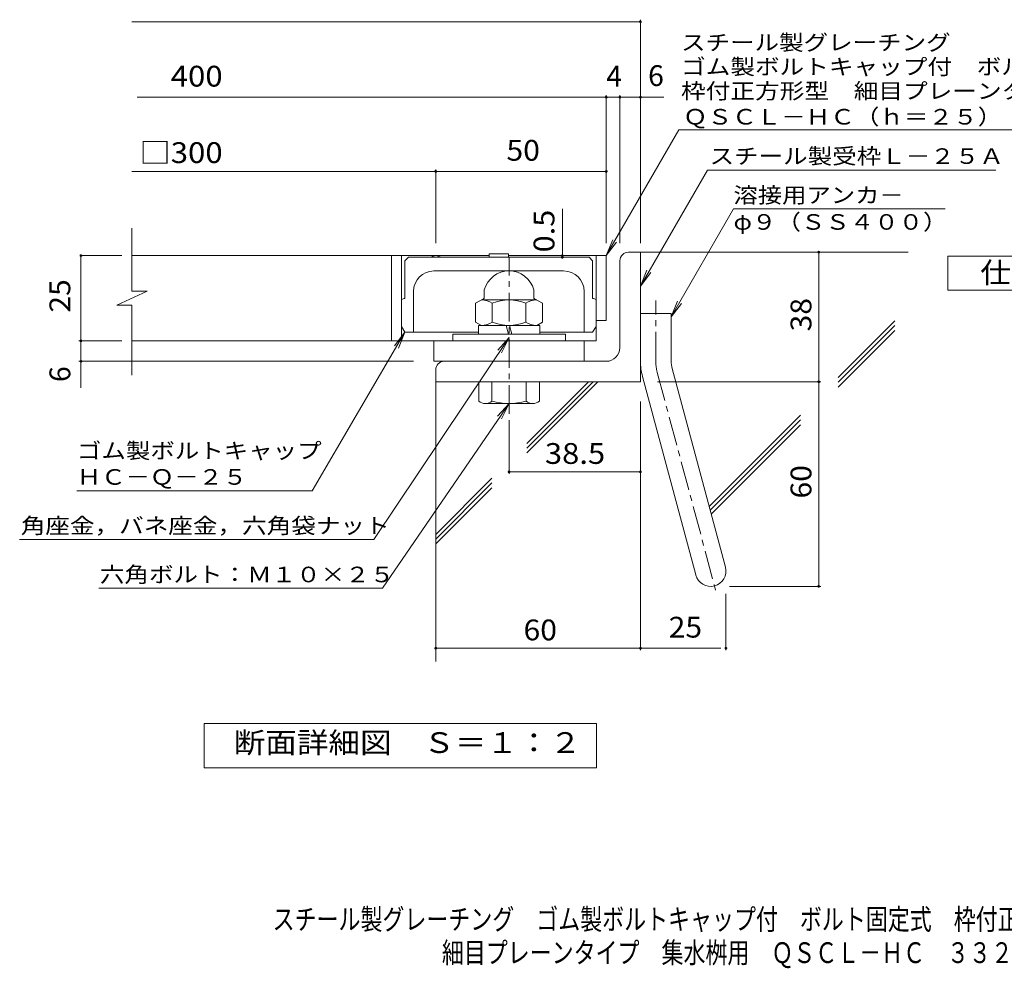
# Model space of a CAD drawing. Units: millimetres. Extents: x -1162 to 1874, y -1396 to 1254.
# Drawn here: x -1162 to 281, y -1396 to -5 of the extents above; entities that cross this region are included whole.
import ezdxf

# ---------------------------------------------------------------- set-up
doc = ezdxf.new("R2010")
doc.units = ezdxf.units.MM
doc.header["$LTSCALE"] = 10
doc.linetypes.add('JWW_CENTER1', pattern=[6.773333, 4.233333, -0.846667, 0.846667, -0.846667])
for name, color, linetype in [('D-1', 7, 'Continuous'), ('D-2', 7, 'Continuous'), ('D-4', 7, 'Continuous'), ('D-5', 7, 'Continuous'), ('D-6', 7, 'Continuous'), ('D-7', 7, 'Continuous'), ('F-5ﾚｲﾔ', 7, 'Continuous')]:
    doc.layers.add(name, color=color, linetype=linetype)
doc.styles.add('ＭＳ ゴシック', font='txt', dxfattribs={"height": 1})

msp = doc.modelspace()

# ---------------------------------------------------------------- linework, layer by layer
at = {"layer": 'D-1', "color": 2, "linetype": 'Continuous', "lineweight": 9}
for p, q in [((-270.1, -345.8), (-252.6, -345.8)), ((-252.6, -535.8), (-252.6, -345.8)), ((-282.6, -485.8), (-282.6, -358.3)), ((-481.4, -411.9), (-481.4, -401.2)), ((-408.9, -411.9), (-408.9, -401.2)), ((-482.6, -414), (-494.2, -420.7)), ((-404.6, -415.8), (-485.7, -415.8)), ((-407.6, -414), (-396, -420.7)), ((-494.2, -420.7), (-494.2, -448.4)), ((-469.6, -420.7), (-469.6, -448.4)), ((-420.6, -420.7), (-420.6, -448.4)), ((-396, -420.7), (-396, -448.4)), ((-252.6, -435.8), (-207.6, -435.8)), ((-207.6, -504.9), (-207.6, -435.8)), ((-485.7, -453.3), (-494.2, -448.4)), ((-400.1, -453.3), (-490.1, -453.3)), ((-490.1, -465.8), (-490.1, -453.3)), ((-449.4, -453.3), (-446, -465.8)), ((-444.2, -453.3), (-440.8, -465.8)), ((-404.6, -453.3), (-396, -448.4)), ((-400.1, -465.8), (-400.1, -453.3)), ((-527.6, -465.8), (-527.6, -475.8)), ((-362.6, -465.8), (-527.6, -465.8)), ((-362.6, -475.8), (-362.6, -465.8)), ((-552.6, -518.3), (-552.6, -535.8)), ((-302.6, -505.8), (-540.1, -505.8)), ((-206.1, -516.5), (-128.1, -807.5)), ((-249.5, -528.2), (-171.6, -819.1)), ((-252.6, -535.8), (-552.6, -535.8)), ((-489.5, -564.1), (-489.5, -535.8)), ((-470.1, -535.8), (-470.1, -564.1)), ((-420.1, -535.8), (-420.1, -564.1)), ((-400.7, -564.1), (-400.7, -535.8)), ((-479.8, -567.8), (-410.4, -567.8))]:
    msp.add_line(p, q, dxfattribs=at)
at = {"layer": 'D-1', "color": 2, "linetype": 'JWW_CENTER1', "lineweight": 9}
for p, q in [((-445.1, -583), (-445.1, -353.9)), ((-230.1, -504.9), (-230.1, -416.8)), ((-227.8, -522.3), (-140.5, -848.2))]:
    msp.add_line(p, q, dxfattribs=at)
at = {"layer": 'D-1', "color": 2, "linetype": 'Continuous', "lineweight": 9}
for centre, radius, start, end in [((-270.1, -358.3), 12.5, 90, 180), ((-445.1, -410.8), 37.5, 14.8351, 165.1649), ((-485.7, -444.3), 28.5, 55.8457, 90), ((-483.9, -411.9), 2.5, 300, 0), ((-445.1, -479.4), 63.6, 67.3236, 112.6764), ((-404.6, -444.3), 28.5, 90, 124.1543), ((-406.4, -411.9), 2.5, 180, 240), ((-485.7, -424.8), 28.5, 270, 304.1543), ((-445.1, -389.6), 63.6, 247.3236, 292.6764), ((-404.6, -424.8), 28.5, 235.8457, 270), ((-302.6, -485.8), 20, 270, 0), ((-162.6, -504.9), 90, 180, 195), ((-162.6, -504.9), 45, 180, 195), ((-540.1, -518.3), 12.5, 90, 180), ((-479.8, -553.2), 14.6, 228.1237, 311.8761), ((-445.1, -481.8), 86, 253.0903, 286.9097), ((-410.4, -553.2), 14.6, 228.1239, 311.8763), ((-149.8, -813.3), 22.5, 195.0001, 14.9999)]:
    msp.add_arc(centre, radius, start, end, dxfattribs=at)
at = {"layer": 'D-1', "color": 2, "linetype": 'JWW_CENTER1', "lineweight": 9}
msp.add_arc((-162.6, -504.9), 67.5, 180, 195, dxfattribs=at)
at = {"layer": 'D-2', "color": 3, "linetype": 'Continuous', "lineweight": 9}
for p, q in [((-997.8, -402.9), (-997.8, -310.8)), ((-474.2, -350.8), (-997.8, -350.8)), ((-617.6, -350.8), (-617.6, -475.8)), ((-602.6, -350.8), (-602.6, -475.8)), ((-302.6, -350.8), (-446, -350.8)), ((-317.6, -350.8), (-317.6, -475.8)), ((-302.6, -350.8), (-302.6, -445.8)), ((-1019.9, -423.6), (-975.3, -402.9)), ((-975.3, -402.9), (-997.8, -402.9)), ((-1019.9, -423.6), (-997.8, -423.6)), ((-997.8, -526), (-997.8, -423.6)), ((-302.6, -445.8), (-317.6, -445.8)), ((-317.6, -475.8), (-997.8, -475.8)), ((-555.1, -505.8), (-555.1, -475.8)), ((-335.1, -505.8), (-335.1, -475.8)), ((-555.1, -505.8), (-335.1, -505.8))]:
    msp.add_line(p, q, dxfattribs=at)
msp.add_arc((-552.6, -363.3), 12.5, 53.1265, 126.8735, dxfattribs=at)
at = {"layer": 'D-4', "color": 7, "linetype": 'Continuous', "lineweight": 9}
for p, q in [((-997.8, -7.9), (-252.6, -7.9)), ((-252.6, -332.8), (-252.6, -4.9)), ((-990.3, -118.6), (-218.4, -118.6)), ((-302.6, -332.8), (-302.6, -115.6)), ((-282.6, -332.8), (-282.6, -115.6)), ((-997.8, -227.4), (-302.6, -227.4)), ((-552.6, -332.8), (-552.6, -224.4)), ((-367, -350.8), (-367, -282.1)), ((8.7, -835.8), (8.7, -345.8)), ((-1012.5, -350.8), (-1072.5, -350.8)), ((-1072.5, -544.6), (-1072.5, -350.8)), ((-367, -350.8), (-367, -353.3)), ((-1012.5, -475.8), (-1075.5, -475.8)), ((-585.1, -505.8), (-1075.5, -505.8)), ((-227.6, -535.8), (11.7, -535.8)), ((-252.6, -564.6), (-252.6, -929.5)), ((-445.1, -592.2), (-445.1, -670.9)), ((-445.1, -667.9), (-252.6, -667.9)), ((-122.2, -835.8), (11.7, -835.8)), ((-127.3, -846.5), (-127.3, -929.5)), ((-552.6, -926.5), (-134.8, -926.5))]:
    msp.add_line(p, q, dxfattribs=at)
at = {"layer": 'D-4', "color": 7, "linetype": 'Continuous', "lineweight": 9, "const_width": 2}
for points in [[(-251.6, -7.9, 0.414214), (-252.6, -6.9, 0.414214), (-253.6, -7.9, 0.414214), (-252.6, -8.9, 0.414214)], [(-301.6, -118.6, 0.414214), (-302.6, -117.6, 0.414214), (-303.6, -118.6, 0.414214), (-302.6, -119.6, 0.414214)], [(-281.6, -118.6, 0.414214), (-282.6, -117.6, 0.414214), (-283.6, -118.6, 0.414214), (-282.6, -119.6, 0.414214)], [(-251.6, -118.6, 0.414214), (-252.6, -117.6, 0.414214), (-253.6, -118.6, 0.414214), (-252.6, -119.6, 0.414214)], [(-551.6, -227.4, 0.414214), (-552.6, -226.4, 0.414214), (-553.6, -227.4, 0.414214), (-552.6, -228.4, 0.414214)], [(-301.6, -227.4, 0.414214), (-302.6, -226.4, 0.414214), (-303.6, -227.4, 0.414214), (-302.6, -228.4, 0.414214)], [(9.7, -345.8, 0.414214), (8.7, -344.8, 0.414214), (7.7, -345.8, 0.414214), (8.7, -346.8, 0.414214)], [(-1071.5, -350.8, 0.414214), (-1072.5, -349.8, 0.414214), (-1073.5, -350.8, 0.414214), (-1072.5, -351.8, 0.414214)], [(-366, -350.8, 0.414214), (-367, -349.8, 0.414214), (-368, -350.8, 0.414214), (-367, -351.8, 0.414214)], [(-366, -353.3, 0.414214), (-367, -352.3, 0.414214), (-368, -353.3, 0.414214), (-367, -354.3, 0.414214)], [(-1071.5, -475.8, 0.414214), (-1072.5, -474.8, 0.414214), (-1073.5, -475.8, 0.414214), (-1072.5, -476.8, 0.414214)], [(-1071.5, -505.8, 0.414214), (-1072.5, -504.8, 0.414214), (-1073.5, -505.8, 0.414214), (-1072.5, -506.8, 0.414214)], [(9.7, -535.8, 0.414214), (8.7, -534.8, 0.414214), (7.7, -535.8, 0.414214), (8.7, -536.8, 0.414214)], [(-444.1, -667.9, 0.414214), (-445.1, -666.9, 0.414214), (-446.1, -667.9, 0.414214), (-445.1, -668.9, 0.414214)], [(-251.6, -667.9, 0.414214), (-252.6, -666.9, 0.414214), (-253.6, -667.9, 0.414214), (-252.6, -668.9, 0.414214)], [(9.7, -835.8, 0.414214), (8.7, -834.8, 0.414214), (7.7, -835.8, 0.414214), (8.7, -836.8, 0.414214)], [(-551.6, -926.5, 0.414214), (-552.6, -925.5, 0.414214), (-553.6, -926.5, 0.414214), (-552.6, -927.5, 0.414214)], [(-251.6, -926.5, 0.414214), (-252.6, -925.5, 0.414214), (-253.6, -926.5, 0.414214), (-252.6, -927.5, 0.414214)], [(-126.3, -926.5, 0.414214), (-127.3, -925.5, 0.414214), (-128.3, -926.5, 0.414214), (-127.3, -927.5, 0.414214)]]:
    msp.add_lwpolyline(points, format="xyb", close=True, dxfattribs=at)
at = {"layer": 'D-5', "color": 7, "linetype": 'Continuous', "lineweight": 9}
for p, q in [((-302.6, -350.8), (-196.2, -166.5)), ((-196.2, -166.5), (537, -166.5)), ((-252.6, -395.5), (-154.4, -225.4)), ((-154.4, -225.4), (268.4, -225.4)), ((-116.2, -282.4), (-207.6, -440.8)), ((-116.2, -282.4), (193.8, -282.4)), ((-302.6, -350.8), (-293, -327.7)), ((-302.6, -350.8), (-287.4, -331)), ((-252.6, -395.5), (-243, -372.4)), ((-252.6, -395.5), (-237.4, -375.6)), ((-207.6, -440.8), (-198, -417.7)), ((-207.6, -440.8), (-192.4, -421)), ((-733.4, -695.7), (-597.6, -463.3)), ((-643.2, -767.1), (-445.1, -470.8)), ((-597.6, -463.3), (-612.8, -483.1)), ((-597.6, -463.3), (-607.2, -486.4)), ((-445.1, -470.8), (-461.6, -489.6)), ((-445.1, -470.8), (-456.2, -493.2)), ((-630.6, -838.6), (-445.1, -567.8)), ((-445.1, -567.8), (-461.8, -586.4)), ((-445.1, -567.8), (-456.4, -590.1)), ((-1078.4, -695.7), (-733.4, -695.7)), ((-1162.3, -767.1), (-643.2, -767.1)), ((-1046.2, -838.6), (-630.6, -838.6))]:
    msp.add_line(p, q, dxfattribs=at)
at = {"layer": 'D-5', "color": 2, "linetype": 'Continuous', "lineweight": 9}
for p, q in [((198, -401.6), (198, -351.6)), ((198, -351.6), (423, -351.6)), ((423, -401.6), (198, -401.6)), ((-892.1, -1101.7), (-892.1, -1036.7)), ((-892.1, -1036.7), (-317.1, -1036.7)), ((-317.1, -1036.7), (-317.1, -1101.7)), ((-317.1, -1101.7), (-892.1, -1101.7))]:
    msp.add_line(p, q, dxfattribs=at)
at = {"layer": 'D-6', "color": 6, "linetype": 'Continuous', "lineweight": 9}
for p, q in [((-252.6, -345.8), (139.9, -345.8)), ((37.1, -529.6), (120.4, -446.3)), ((37.1, -536.6), (120.4, -453.3)), ((37.1, -543.7), (120.4, -460.4)), ((-552.6, -535.8), (-552.6, -946.1)), ((-419.2, -626.1), (-328.9, -535.8)), ((-419.2, -633.1), (-321.9, -535.8)), ((-419.2, -640.2), (-314.8, -535.8)), ((-151.9, -718.6), (-18, -584.7)), ((-150.4, -724.2), (-18, -591.8)), ((-148.9, -729.7), (-18, -598.8)), ((-552.6, -759.5), (-470.3, -677.2)), ((-552.6, -766.5), (-470.3, -684.2)), ((-552.6, -773.6), (-470.3, -691.3))]:
    msp.add_line(p, q, dxfattribs=at)
at = {"layer": 'D-7', "color": 6, "linetype": 'Continuous', "lineweight": 9}
for p, q in [((-597.6, -358.3), (-592.6, -353.3)), ((-597.6, -358.3), (-597.6, -413.5)), ((-327.6, -353.3), (-592.6, -353.3)), ((-474.2, -353.3), (-474.2, -348.3)), ((-474.2, -348.3), (-446, -348.3)), ((-446, -353.3), (-446, -348.3)), ((-322.6, -358.3), (-327.6, -353.3)), ((-322.6, -358.3), (-322.6, -413.5)), ((-365.1, -373.3), (-555.1, -373.3)), ((-585.1, -403.3), (-585.1, -463.3)), ((-335.1, -403.3), (-335.1, -463.3)), ((-597.6, -463.3), (-602.6, -454.6)), ((-322.6, -463.3), (-317.6, -454.6)), ((-597.6, -463.3), (-490.1, -463.3)), ((-400.1, -463.3), (-322.6, -463.3))]:
    msp.add_line(p, q, dxfattribs=at)
for centre, radius, start, end in [((-555.1, -403.3), 30, 90, 180), ((-365.1, -403.3), 30, 0, 90), ((-595.1, -428.3), 15, 99.5939, 119.9998), ((-325.1, -428.3), 15, 60.0003, 80.4061)]:
    msp.add_arc(centre, radius, start, end, dxfattribs=at)

# ---------------------------------------------------------------- texts
at = {"layer": 'D-4', "color": 2, "linetype": 'Continuous', "lineweight": 9, "style": 'ＭＳ ゴシック'}
for s, width, p in [('\u3000400', 1.1, (-986.7, -103)), ('□300', 1.1, (-986.7, -215.1)), ('50', 1.0625, (-448.9, -211.7)), ('38.5', 1.09375, (-392.6, -656.2)), ('25', 1.0625, (-211.2, -910.9)), ('60', 1.0625, (-423.9, -914.9))]:
    msp.add_text(s, height=30.48, dxfattribs=dict(at, width=width)).set_placement(p)
for s, p in [('6', (-241.3, -102.2)), ('4', (-302.6, -103))]:
    msp.add_text(s, height=30.5, dxfattribs=at).set_placement(p)
at = {"layer": 'D-4', "color": 2, "linetype": 'Continuous', "lineweight": 211, "style": 'ＭＳ ゴシック', "width": 1.083333}
msp.add_text('0.5', height=30.48, rotation=90, dxfattribs=at).set_placement((-378.6, -346.1))
at = {"layer": 'D-4', "color": 2, "linetype": 'Continuous', "lineweight": 9, "style": 'ＭＳ ゴシック', "width": 1.0625}
for s, p in [('25', (-1088.1, -434.5)), ('38', (-2, -462)), ('60', (-2, -707))]:
    msp.add_text(s, height=30.48, rotation=90, dxfattribs=at).set_placement(p)
at = {"layer": 'D-4', "color": 2, "linetype": 'Continuous', "lineweight": 9, "style": 'ＭＳ ゴシック'}
msp.add_text('6', height=30.5, rotation=90, dxfattribs=at).set_placement((-1088.1, -536.2))
at = {"layer": 'D-5', "color": 7, "linetype": 'Continuous', "lineweight": 9, "style": 'ＭＳ ゴシック'}
for s, width, p in [('スチール製グレーチング', 1.151515, (-193, -49.8)), ('ゴム製ボルトキャップ付\u3000ボルト固定式', 1.157407, (-193, -85.3)), ('枠付正方形型\u3000細目プレーンタイプ\u3000集水桝用', 1.15873, (-193, -120.9)), ('ＱＳＣＬ－ＨＣ（ｈ＝２５）', 1.153846, (-190.2, -158.7)), ('スチール製受枠Ｌ－２５Ａ', 1.152778, (-151.3, -216.4)), ('溶接用アンカ－', 1.142857, (-116.2, -273.6)), ('φ９（ＳＳ４００）', 1.148148, (-116.2, -312.9)), ('ゴム製ボルトキャップ', 1.15, (-1078.4, -648.3)), ('ＨＣ－Ｑ－２５', 1.142857, (-1078.4, -686.8)), ('角座金，バネ座金，六角袋ナット', 1.155556, (-1160.7, -758.2)), ('六角ボルト：Ｍ１０×２５', 1.152778, (-1044.7, -829.8))]:
    msp.add_text(s, height=22.86, dxfattribs=dict(at, width=width)).set_placement(p)
at = {"layer": 'D-5', "color": 2, "linetype": 'Continuous', "lineweight": 9, "style": 'ＭＳ ゴシック'}
for s, width, p in [('仕\u3000様', 1.083333, (245.5, -391)), ('断面詳細図\u3000Ｓ＝１：２', 1.113636, (-848.7, -1080.1))]:
    msp.add_text(s, height=30.48, dxfattribs=dict(at, width=width)).set_placement(p)
at = {"layer": 'F-5ﾚｲﾔ', "color": 2, "linetype": 'Continuous', "lineweight": 9, "style": 'ＭＳ ゴシック'}
for s, width, p in [('スチール製グレーチング\u3000ゴム製ボルトキャップ付\u3000ボルト固定式\u3000枠付正方形型', 0.774324, (-791.6, -1339.1)), ('細目プレーンタイプ\u3000集水桝用\u3000ＱＳＣＬ－ＨＣ\u3000３３２５－ａ', 0.774138, (-543.6, -1388.1))]:
    msp.add_text(s, height=30.48, dxfattribs=dict(at, width=width)).set_placement(p)

doc.saveas('drawing.dxf')
